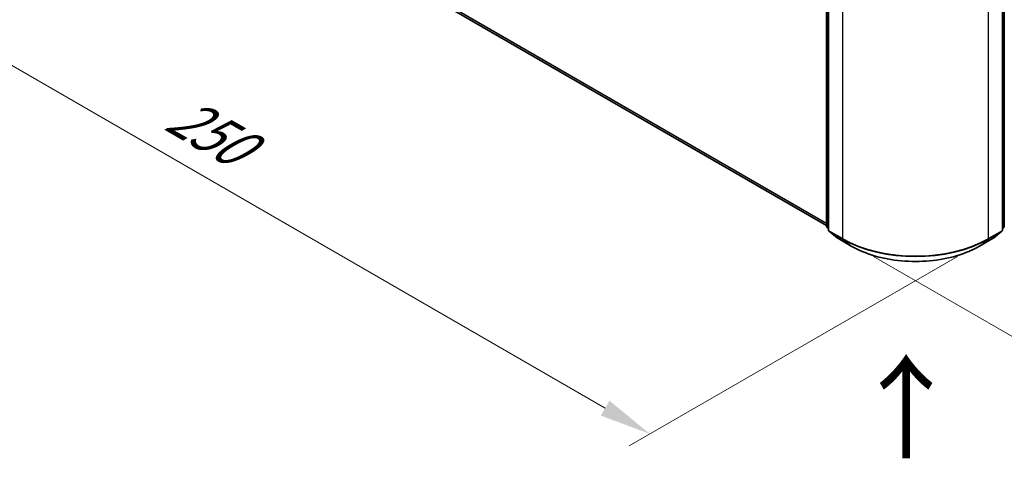
# Model space of a CAD drawing. Units: millimetres. Extents: x 10 to 5599, y 5 to 1270.
# Drawn here: x 28 to 60, y 125 to 139 of the extents above; entities that cross this region are included whole.
import ezdxf

# ---------------------------------------------------------------- set-up
doc = ezdxf.new("R2010")
doc.units = ezdxf.units.MM
doc.header["$LTSCALE"] = 0.666667
doc.layers.get('Defpoints').update_dxf_attribs({"lineweight": 25})
for name, color, linetype, lineweight in [('Dimension (ISO)', 7, 'Continuous', 18), ('Symbol (ISO)', 7, 'Continuous', 18), ('Visible (ISO)', 7, 'Continuous', 35), ('Visible Narrow (ISO)', 7, 'Continuous', 25)]:
    doc.layers.add(name, color=color, linetype=linetype, lineweight=lineweight)
doc.styles.add('Note Text (TK)', font='txt')
doc.dimstyles.new('Default - Method 1b (TK)', dxfattribs={"dimscale": 0.666667, "dimtxt": 2.5, "dimasz": 2.5, "dimexe": 1, "dimexo": 1.5, "dimgap": 1, "dimtad": 1, "dimtoh": 1, "dimrnd": 1e-08, "dimdsep": 46, "dimtxsty": 'Note Text (TK)', "dimcen": 0.09, "dimdle": 5, "dimclrd": 100, "dimclre": 100, "dimclrt": 7, "dimadec": 1, "dimazin": 1, "dimtfac": 1, "dimtmove": 0, "dimatfit": 3, "dimfxl": 1, "dimtolj": 1, "dimlwd": -1, "dimlwe": -1, "dimarcsym": 0})

# ---------------------------------------------------------------- blocks, each defined once
blk = doc.blocks.new('*D13')
at = {"layer": 'Defpoints', "color": 0}
for p in [(30.229, 148.642), (19.305, 142.335), (59.692, 131.632)]:
    blk.add_point(p, dxfattribs=at)
at = {"layer": 'Dimension (ISO)', "color": 100}
for p, q in [((29.229, 148.065), (18.638, 141.95)), ((47.324, 126.158), (20.748, 141.502)), ((58.692, 131.055), (48.101, 124.94))]:
    blk.add_line(p, q, dxfattribs=at)
for points in [[(20.887, 141.742), (20.609, 141.261), (19.305, 142.335)], [(47.463, 126.399), (47.185, 125.917), (48.767, 125.325)]]:
    blk.add_solid(points, dxfattribs=at)
at = {"layer": 'Dimension (ISO)', "color": 7, "insert": (33.383, 135.762), "char_height": 1.66667, "attachment_point": 4, "rotation": 330, "style": 'Note Text (TK)'}
blk.add_mtext('\\A1;{\\Q30.000;\\W0.816;\\H0.816x;250}', dxfattribs=at)
blk = doc.blocks.new('*D14')
at = {"layer": 'Defpoints', "color": 0}
for p in [(84.441, 148.642), (95.887, 142.034), (54.978, 131.632)]:
    blk.add_point(p, dxfattribs=at)
at = {"layer": 'Dimension (ISO)', "color": 100}
for p, q in [((85.441, 148.065), (96.554, 141.649)), ((67.868, 125.857), (94.444, 141.2)), ((55.978, 131.055), (67.091, 124.638))]:
    blk.add_line(p, q, dxfattribs=at)
for points in [[(94.305, 141.441), (94.583, 140.96), (95.887, 142.034)], [(67.729, 126.097), (68.007, 125.616), (66.425, 125.023)]]:
    blk.add_solid(points, dxfattribs=at)
at = {"layer": 'Dimension (ISO)', "color": 7, "insert": (79.459, 134.104), "char_height": 1.66667, "attachment_point": 4, "rotation": 30, "style": 'Note Text (TK)'}
blk.add_mtext('\\A1;{\\Q-30.000;\\W0.816;\\H0.816x;250}', dxfattribs=at)

msp = doc.modelspace()

# ---------------------------------------------------------------- linework, layer by layer
at = {"layer": 'Visible (ISO)'}
for p, q in [((31.2225, 145.4707), (54.4684, 132.0497)), ((54.4684, 132.0309), (54.4684, 140.117)), ((60.2016, 140.117), (60.2016, 132.0309)), ((54.5273, 140.0396), (54.5273, 131.9042)), ((60.1427, 131.9042), (60.1427, 140.0396)), ((54.5273, 131.9594), (54.4869, 131.992)), ((54.5459, 131.8653), (54.8217, 131.6423)), ((59.8483, 131.6423), (60.1242, 131.8653)), ((60.1831, 131.992), (60.1427, 131.9594)), ((54.8281, 131.6379), (55.2642, 131.3862)), ((59.4058, 131.3862), (59.8419, 131.6379))]:
    msp.add_line(p, q, dxfattribs=at)
for centre, start, end in [((54.5184, 132.0309), 180, 231.05172), ((54.5773, 131.9042), 180, 231.05172), ((60.0927, 131.9042), 308.94828, 0), ((60.1516, 132.0309), 308.94828, 0), ((54.8531, 131.6812), 231.05172, 240), ((59.8169, 131.6812), 300, 308.94828)]:
    msp.add_arc(centre, 0.05, start, end, dxfattribs=at)
msp.add_open_spline([(55.2642, 131.3862), (55.4823, 131.2602), (55.7341, 131.1547), (56.2807, 130.9939), (56.5755, 130.9386), (57.1802, 130.8833), (57.4899, 130.8833), (58.0945, 130.9386), (58.3893, 130.9939), (58.9359, 131.1547), (59.1877, 131.2602), (59.4058, 131.3862)], degree=3, knots=[1.5707963, 1.5707963, 1.5707963, 1.5707963, 1.8849556, 1.8849556, 2.1991149, 2.1991149, 2.5132741, 2.5132741, 2.8274334, 2.8274334, 3.1415927, 3.1415927, 3.1415927, 3.1415927], dxfattribs=at)
at = {"layer": 'Visible Narrow (ISO)'}
for p, q in [((30.9364, 145.7166), (54.4684, 132.1304)), ((30.9445, 145.6952), (54.4684, 132.1137)), ((31.2204, 145.4722), (54.4684, 132.05)), ((54.483, 132.0105), (54.483, 140.0966)), ((54.5419, 131.8838), (54.5419, 140.0192)), ((60.1281, 140.0192), (60.1281, 131.8838)), ((60.187, 140.0966), (60.187, 132.0105)), ((54.978, 139.7674), (54.978, 131.632)), ((59.692, 131.632), (59.692, 139.7674)), ((54.5273, 131.9849), (54.483, 132.0105)), ((54.5273, 131.9599), (54.4912, 131.9891)), ((54.4912, 131.9891), (54.5273, 131.9682)), ((54.978, 131.632), (54.5419, 131.8838)), ((54.826, 131.6394), (54.5501, 131.8624)), ((54.5501, 131.8624), (54.9862, 131.6106)), ((59.6838, 131.6106), (60.1199, 131.8624)), ((60.1281, 131.8838), (59.692, 131.632)), ((60.1199, 131.8624), (59.844, 131.6394)), ((60.187, 132.0105), (60.1427, 131.9849)), ((60.1788, 131.9891), (60.1427, 131.9599)), ((60.1427, 131.9682), (60.1788, 131.9891)), ((55.262, 131.3876), (54.826, 131.6394)), ((55.262, 131.3876), (54.9862, 131.6106)), ((59.844, 131.6394), (59.408, 131.3876)), ((59.408, 131.3876), (59.6838, 131.6106))]:
    msp.add_line(p, q, dxfattribs=at)
for centre, major_axis, ratio, start_param, end_param in [((54.5184, 132.0309), (-0.05, 0), 0.5773503, 0, 0.7853982), ((54.5184, 132.0309), (-0.025, -0.0433), 0.5773503, 5.4977871, 6.1925254), ((54.5184, 132.0309), (-0.0314, -0.0389), 0.8131434, 0, 0.127344), ((54.5773, 131.9042), (-0.05, 0), 0.5773503, 0, 0.7853982), ((54.5773, 131.9042), (-0.025, -0.0433), 0.5773503, 5.4977871, 6.1925254), ((54.5773, 131.9042), (-0.0314, -0.0389), 0.8131434, 0, 0.127344), ((60.0927, 131.9042), (0.025, -0.0433), 0.5773503, 0.0906599, 0.7853982), ((60.0927, 131.9042), (0.0314, -0.0389), 0.8131434, 6.1558413, 6.2831853), ((60.0927, 131.9042), (0.05, 0), 0.5773503, 5.4977871, 6.2831853), ((60.1516, 132.0309), (0.025, -0.0433), 0.5773503, 0.0906599, 0.7853982), ((60.1516, 132.0309), (0.0314, -0.0389), 0.8131434, 6.1558413, 6.2831853), ((60.1516, 132.0309), (0.05, 0), 0.5773503, 5.4977871, 6.2831853), ((54.8531, 131.6812), (-0.0314, -0.0389), 0.8131434, 0, 0.127344), ((54.8531, 131.6812), (-0.025, -0.0433), 0.5773503, 6.1925254, 6.2831853), ((55.0133, 131.6524), (-0.025, -0.0433), 0.5773503, 5.4977871, 6.1925254), ((57.335, 132.9928), (-3.3333, 0), 0.5773503, 0.7853982, 2.3561945), ((57.335, 132.9667), (3.3217, 0), 0.5773503, 3.9269908, 5.4977871), ((59.6567, 131.6524), (0.025, -0.0433), 0.5773503, 0.0906599, 0.7853982), ((59.8169, 131.6812), (0.025, -0.0433), 0.5773503, 0, 0.0906599), ((59.8169, 131.6812), (0.0314, -0.0389), 0.8131434, 6.1558413, 6.2831853), ((55.2892, 131.4295), (-0.025, -0.0433), 0.5773503, 6.1925254, 6.2831853), ((57.335, 132.5845), (-2.9317, 0), 0.5773503, 0.7853982, 2.3561945), ((59.3808, 131.4295), (0.025, -0.0433), 0.5773503, 0, 0.0906599)]:
    msp.add_ellipse(centre, major_axis=major_axis, ratio=ratio, start_param=start_param, end_param=end_param, dxfattribs=at)

# ---------------------------------------------------------------- texts
at = {"layer": 'Symbol (ISO)', "color": 7, "insert": (57.0824, 124.3937), "char_height": 2.666667, "attachment_point": 4, "rotation": 90, "line_spacing_factor": 1.5, "style": 'Note Text (TK)'}
msp.add_mtext('\\fＭＳ Ｐゴシック|b0|i0;{\\H2.6667;→}', dxfattribs=at)

# ---------------------------------------------------------------- dimensions: what is measured, and where the dimension line sits
at = {"layer": 'Dimension (ISO)', "color": 100}
for base, p1, p2, angle, text, picture, middle in [((19.3046, 142.335), (59.692, 131.632), (30.2292, 148.6424), 330, '{\\Q30.000;\\W0.816;\\H0.816x;<>}', '*D13', (34.036, 133.8298)), ((95.8874, 142.0336), (54.978, 131.632), (84.4408, 148.6424), 210, '{\\Q-30.000;\\W0.816;\\H0.816x;<>}', '*D14', (81.156, 133.5284))]:
    dim = msp.add_linear_dim(base=base, p1=p1, p2=p2, angle=angle, text=text, dimstyle='Default - Method 1b (TK)', override={"dimgap": 1, "dimtoh": 0, "dimdec": 2, "dimlfac": 7.348469, "dimtol": 0, "dimlim": 0, "dimtp": 0, "dimtm": 0, "dimtdec": 2, "dimtofl": 0, "dimatfit": 1}, dxfattribs=at)
    dim.commit()
    dim.dimension.update_dxf_attribs({"geometry": picture, "text_midpoint": middle, "dimtype": 160})

doc.saveas('drawing.dxf')
